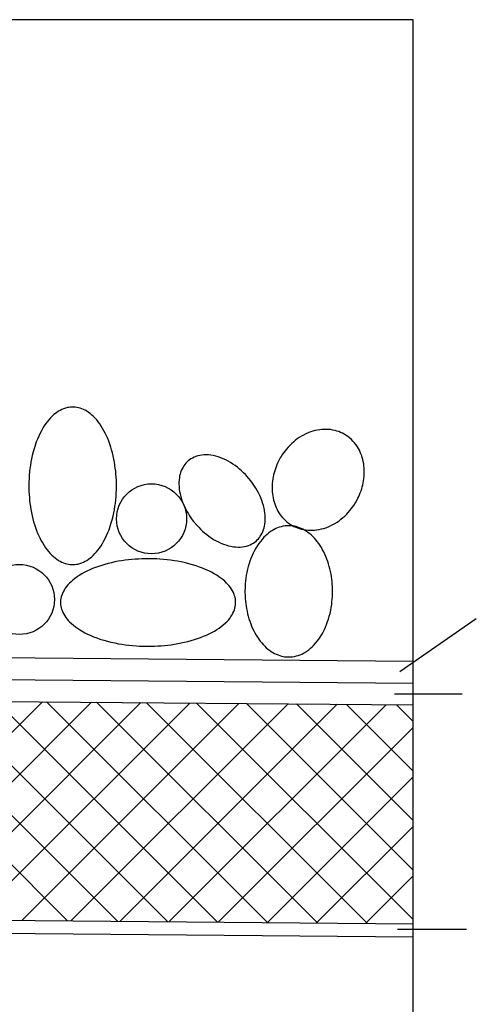
# Model space of a CAD drawing. Extents: x 21524 to 23324, y -4797 to -2077.
# Drawn here: x 22954 to 23058, y -3045 to -2820 of the extents above; entities that cross this region are included whole.
import ezdxf

# ---------------------------------------------------------------- set-up
doc = ezdxf.new("R2010")
doc.units = 0
doc.header["$MEASUREMENT"] = 0
doc.layers.get('0').update_dxf_attribs({"linetype": 'CONTINUOUS'})

msp = doc.modelspace()

# ---------------------------------------------------------------- linework, layer by layer
at = {"color": 252, "linetype": 'Continuous'}
for p, q in [((23043.56, -2820.06), (21843.56, -2820.06)), ((23043.56, -3270.06), (23043.56, -2820.06)), ((22963.35, -2909.14), (22962.95, -2909.33)), ((22963.75, -2908.97), (22963.35, -2909.14)), ((22964.18, -2908.82), (22963.75, -2908.97)), ((22964.62, -2908.71), (22964.18, -2908.82)), ((22964.96, -2908.65), (22964.62, -2908.71)), ((22965.3, -2908.6), (22964.96, -2908.65)), ((22965.66, -2908.58), (22965.3, -2908.6)), ((22966.02, -2908.58), (22965.66, -2908.58)), ((22966.38, -2908.61), (22966.02, -2908.58)), ((22966.75, -2908.66), (22966.38, -2908.61)), ((22967.13, -2908.74), (22966.75, -2908.66)), ((22967.51, -2908.84), (22967.13, -2908.74)), ((22967.89, -2908.97), (22967.51, -2908.84)), ((22968.28, -2909.13), (22967.89, -2908.97)), ((22968.67, -2909.32), (22968.28, -2909.13)), ((22960.37, -2911.48), (22960.04, -2911.89)), ((22960.74, -2911.07), (22960.37, -2911.48)), ((22961.13, -2910.68), (22960.74, -2911.07)), ((22961.54, -2910.31), (22961.13, -2910.68)), ((22961.87, -2910.04), (22961.54, -2910.31)), ((22962.21, -2909.79), (22961.87, -2910.04)), ((22962.58, -2909.55), (22962.21, -2909.79)), ((22962.95, -2909.33), (22962.58, -2909.55)), ((22969.05, -2909.55), (22968.67, -2909.32)), ((22969.44, -2909.8), (22969.05, -2909.55)), ((22969.82, -2910.08), (22969.44, -2909.8)), ((22970.2, -2910.4), (22969.82, -2910.08)), ((22970.58, -2910.75), (22970.2, -2910.4)), ((22970.94, -2911.13), (22970.58, -2910.75)), ((22971.31, -2911.53), (22970.94, -2911.13)), ((22958.99, -2913.43), (22958.68, -2913.98)), ((22959.34, -2912.87), (22958.99, -2913.43)), ((22959.72, -2912.31), (22959.34, -2912.87)), ((22960.04, -2911.89), (22959.72, -2912.31)), ((22971.66, -2911.97), (22971.31, -2911.53)), ((22972.01, -2912.44), (22971.66, -2911.97)), ((22972.34, -2912.94), (22972.01, -2912.44)), ((22972.66, -2913.46), (22972.34, -2912.94)), ((22972.97, -2914.01), (22972.66, -2913.46)), ((23022.69, -2913.71), (23022.24, -2913.76)), ((23023.16, -2913.68), (23022.69, -2913.71)), ((23023.65, -2913.67), (23023.16, -2913.68)), ((23024.15, -2913.69), (23023.65, -2913.67)), ((23024.67, -2913.74), (23024.15, -2913.69)), ((23025.21, -2913.83), (23024.67, -2913.74)), ((22957.77, -2915.9), (22957.51, -2916.55)), ((22958.06, -2915.22), (22957.77, -2915.9)), ((22958.39, -2914.52), (22958.06, -2915.22)), ((22958.68, -2913.98), (22958.39, -2914.52)), ((22973.27, -2914.58), (22972.97, -2914.01)), ((22973.55, -2915.17), (22973.27, -2914.58)), ((22973.82, -2915.78), (22973.55, -2915.17)), ((22974.07, -2916.41), (22973.82, -2915.78)), ((23017.11, -2915.87), (23016.7, -2916.18)), ((23017.58, -2915.55), (23017.11, -2915.87)), ((23018.11, -2915.22), (23017.58, -2915.55)), ((23018.55, -2914.98), (23018.11, -2915.22)), ((23019.03, -2914.73), (23018.55, -2914.98)), ((23019.57, -2914.49), (23019.03, -2914.73)), ((23020.15, -2914.27), (23019.57, -2914.49)), ((23020.63, -2914.11), (23020.15, -2914.27)), ((23021.13, -2913.97), (23020.63, -2914.11)), ((23021.67, -2913.86), (23021.13, -2913.97)), ((23022.24, -2913.76), (23021.67, -2913.86)), ((23025.75, -2913.95), (23025.21, -2913.83)), ((23026.17, -2914.06), (23025.75, -2913.95)), ((23026.58, -2914.2), (23026.17, -2914.06)), ((23027, -2914.37), (23026.58, -2914.2)), ((23027.42, -2914.56), (23027, -2914.37)), ((23027.84, -2914.79), (23027.42, -2914.56)), ((23028.26, -2915.04), (23027.84, -2914.79)), ((23028.67, -2915.32), (23028.26, -2915.04)), ((23029.07, -2915.64), (23028.67, -2915.32)), ((23029.46, -2915.98), (23029.07, -2915.64)), ((23029.83, -2916.36), (23029.46, -2915.98)), ((22956.99, -2918.12), (22956.79, -2918.82)), ((22957.23, -2917.37), (22956.99, -2918.12)), ((22957.51, -2916.55), (22957.23, -2917.37)), ((22974.3, -2917.06), (22974.07, -2916.41)), ((22974.52, -2917.71), (22974.3, -2917.06)), ((22974.72, -2918.39), (22974.52, -2917.71)), ((23014.63, -2918.2), (23014.33, -2918.56)), ((23015.01, -2917.75), (23014.63, -2918.2)), ((23015.38, -2917.37), (23015.01, -2917.75)), ((23015.83, -2916.93), (23015.38, -2917.37)), ((23016.23, -2916.57), (23015.83, -2916.93)), ((23016.7, -2916.18), (23016.23, -2916.57)), ((23030.19, -2916.77), (23029.83, -2916.36)), ((23030.53, -2917.21), (23030.19, -2916.77)), ((23030.85, -2917.68), (23030.53, -2917.21)), ((23031.08, -2918.06), (23030.85, -2917.68)), ((23031.29, -2918.45), (23031.08, -2918.06)), ((22956.42, -2920.44), (22956.29, -2921.11)), ((22956.58, -2919.68), (22956.42, -2920.44)), ((22956.79, -2918.82), (22956.58, -2919.68)), ((22974.9, -2919.07), (22974.72, -2918.39)), ((22975.07, -2919.75), (22974.9, -2919.07)), ((22975.22, -2920.45), (22975.07, -2919.75)), ((22975.35, -2921.14), (22975.22, -2920.45)), ((22992.81, -2920.42), (22992.48, -2920.65)), ((22993.16, -2920.22), (22992.81, -2920.42)), ((22993.54, -2920.03), (22993.16, -2920.22)), ((22993.94, -2919.87), (22993.54, -2920.03)), ((22994.37, -2919.74), (22993.94, -2919.87)), ((22994.82, -2919.63), (22994.37, -2919.74)), ((22995.29, -2919.56), (22994.82, -2919.63)), ((22995.79, -2919.51), (22995.29, -2919.56)), ((22996.3, -2919.5), (22995.79, -2919.51)), ((22996.83, -2919.53), (22996.3, -2919.5)), ((22997.37, -2919.59), (22996.83, -2919.53)), ((22997.92, -2919.68), (22997.37, -2919.59)), ((22998.49, -2919.81), (22997.92, -2919.68)), ((22999.05, -2919.97), (22998.49, -2919.81)), ((22999.62, -2920.17), (22999.05, -2919.97)), ((23000.19, -2920.4), (22999.62, -2920.17)), ((23000.76, -2920.66), (23000.19, -2920.4)), ((23013.23, -2920.21), (23012.81, -2920.98)), ((23013.45, -2919.84), (23013.23, -2920.21)), ((23013.23, -2920.21), (23013.23, -2920.21)), ((23013.75, -2919.36), (23013.45, -2919.84)), ((23014.03, -2918.96), (23013.75, -2919.36)), ((23014.33, -2918.56), (23014.03, -2918.96)), ((23031.48, -2918.85), (23031.29, -2918.45)), ((23031.66, -2919.27), (23031.48, -2918.85)), ((23031.82, -2919.7), (23031.66, -2919.27)), ((23031.96, -2920.14), (23031.82, -2919.7)), ((23032.08, -2920.59), (23031.96, -2920.14)), ((22956.07, -2922.58), (22955.98, -2923.34)), ((22956.16, -2921.91), (22956.07, -2922.58)), ((22956.29, -2921.11), (22956.16, -2921.91)), ((22975.46, -2921.84), (22975.35, -2921.14)), ((22975.56, -2922.53), (22975.46, -2921.84)), ((22975.64, -2923.22), (22975.56, -2922.53)), ((22990.8, -2922.68), (22990.62, -2923.09)), ((22991.02, -2922.28), (22990.8, -2922.68)), ((22991.2, -2921.98), (22991.02, -2922.28)), ((22991.41, -2921.69), (22991.2, -2921.98)), ((22991.64, -2921.41), (22991.41, -2921.69)), ((22991.9, -2921.14), (22991.64, -2921.41)), ((22992.17, -2920.89), (22991.9, -2921.14)), ((22992.48, -2920.65), (22992.17, -2920.89)), ((23001.32, -2920.95), (23000.76, -2920.66)), ((23001.87, -2921.27), (23001.32, -2920.95)), ((23002.41, -2921.61), (23001.87, -2921.27)), ((23002.93, -2921.97), (23002.41, -2921.61)), ((23003.44, -2922.35), (23002.93, -2921.97)), ((23003.93, -2922.75), (23003.44, -2922.35)), ((23004.4, -2923.16), (23003.93, -2922.75)), ((23012.1, -2922.67), (23011.95, -2923.12)), ((23012.26, -2922.23), (23012.1, -2922.67)), ((23012.43, -2921.8), (23012.26, -2922.23)), ((23012.62, -2921.38), (23012.43, -2921.8)), ((23012.81, -2920.98), (23012.62, -2921.38)), ((23032.19, -2921.05), (23032.08, -2920.59)), ((23032.28, -2921.52), (23032.19, -2921.05)), ((23032.34, -2922), (23032.28, -2921.52)), ((23032.39, -2922.48), (23032.34, -2922)), ((23032.42, -2922.97), (23032.39, -2922.48)), ((22955.86, -2924.95), (22955.83, -2925.66)), ((22955.91, -2924.15), (22955.86, -2924.95)), ((22955.98, -2923.34), (22955.91, -2924.15)), ((22975.71, -2923.91), (22975.64, -2923.22)), ((22975.76, -2924.59), (22975.71, -2923.91)), ((22975.79, -2925.26), (22975.76, -2924.59)), ((22990.18, -2924.72), (22990.12, -2925.24)), ((22990.25, -2924.32), (22990.18, -2924.72)), ((22990.35, -2923.91), (22990.25, -2924.32)), ((22990.47, -2923.5), (22990.35, -2923.91)), ((22990.62, -2923.09), (22990.47, -2923.5)), ((23004.85, -2923.58), (23004.4, -2923.16)), ((23005.28, -2924.02), (23004.85, -2923.58)), ((23006.07, -2924.89), (23005.28, -2924.02)), ((23006.16, -2925.01), (23006.07, -2924.89)), ((23011.51, -2925), (23011.44, -2925.48)), ((23011.6, -2924.52), (23011.51, -2925)), ((23011.7, -2924.05), (23011.6, -2924.52)), ((23011.82, -2923.58), (23011.7, -2924.05)), ((23011.95, -2923.12), (23011.82, -2923.58)), ((23032.26, -2925.41), (23032.33, -2924.93)), ((23032.33, -2924.93), (23032.38, -2924.44)), ((23032.38, -2924.44), (23032.41, -2923.95)), ((23032.41, -2923.95), (23032.42, -2923.46)), ((23032.42, -2923.46), (23032.42, -2922.97)), ((22955.83, -2925.66), (22955.82, -2926.35)), ((22955.82, -2926.35), (22955.82, -2926.58)), ((22955.82, -2926.58), (22955.82, -2926.58)), ((22955.82, -2926.58), (22955.84, -2927.9)), ((22975.82, -2926.58), (22975.79, -2925.26)), ((22975.8, -2927.5), (22975.82, -2926.81)), ((22975.82, -2926.81), (22975.82, -2926.58)), ((22990.12, -2925.24), (22990.09, -2925.75)), ((22990.09, -2925.75), (22990.09, -2926.24)), ((22990.09, -2926.24), (22990.11, -2926.71)), ((22990.11, -2926.71), (22990.17, -2927.31)), ((23006.46, -2925.38), (23006.16, -2925.01)), ((23006.74, -2925.75), (23006.46, -2925.38)), ((23007.06, -2926.19), (23006.74, -2925.75)), ((23007.36, -2926.64), (23007.06, -2926.19)), ((23007.64, -2927.08), (23007.36, -2926.64)), ((23007.96, -2927.64), (23007.64, -2927.08)), ((23011.36, -2926.46), (23011.35, -2926.95)), ((23011.35, -2926.95), (23011.36, -2927.44)), ((23011.39, -2925.97), (23011.36, -2926.46)), ((23011.44, -2925.48), (23011.39, -2925.97)), ((23031.82, -2927.29), (23031.96, -2926.83)), ((23031.96, -2926.83), (23032.07, -2926.37)), ((23032.07, -2926.37), (23032.18, -2925.89)), ((23032.18, -2925.89), (23032.26, -2925.41)), ((22955.84, -2927.9), (22955.88, -2928.57)), ((22955.88, -2928.57), (22955.93, -2929.25)), ((22955.93, -2929.25), (22955.99, -2929.94)), ((22975.65, -2929.81), (22975.73, -2929)), ((22975.73, -2929), (22975.78, -2928.21)), ((22975.78, -2928.21), (22975.8, -2927.5)), ((22990.17, -2927.31), (22990.25, -2927.87)), ((22990.25, -2927.87), (22990.35, -2928.39)), ((22990.35, -2928.39), (22990.51, -2929.03)), ((22990.51, -2929.03), (22990.68, -2929.61)), ((23008.24, -2928.16), (23007.96, -2927.64)), ((23008.54, -2928.78), (23008.24, -2928.16)), ((23008.77, -2929.32), (23008.54, -2928.78)), ((23009.02, -2929.94), (23008.77, -2929.32)), ((23011.36, -2927.44), (23011.39, -2927.93)), ((23011.39, -2927.93), (23011.43, -2928.41)), ((23011.43, -2928.41), (23011.5, -2928.89)), ((23011.5, -2928.89), (23011.58, -2929.36)), ((23011.58, -2929.36), (23011.69, -2929.82)), ((23030.55, -2930.21), (23030.96, -2929.43)), ((23030.96, -2929.43), (23031.16, -2929.03)), ((23031.16, -2929.03), (23031.34, -2928.61)), ((23031.34, -2928.61), (23031.51, -2928.18)), ((23031.51, -2928.18), (23031.67, -2927.74)), ((23031.67, -2927.74), (23031.82, -2927.29)), ((22955.99, -2929.94), (22956.07, -2930.63)), ((22956.07, -2930.63), (22956.17, -2931.32)), ((22956.17, -2931.32), (22956.28, -2932.02)), ((22975.34, -2932.05), (22975.47, -2931.25)), ((22975.47, -2931.25), (22975.57, -2930.58)), ((22975.57, -2930.58), (22975.65, -2929.81)), ((22990.68, -2929.61), (22990.86, -2930.13)), ((22990.86, -2930.13), (22991.1, -2930.76)), ((22991.1, -2930.76), (22991.34, -2931.3)), ((22991.34, -2931.3), (22991.64, -2931.92)), ((23009.2, -2930.46), (23009.02, -2929.94)), ((23009.37, -2931.04), (23009.2, -2930.46)), ((23009.53, -2931.69), (23009.37, -2931.04)), ((23009.63, -2932.21), (23009.53, -2931.69)), ((23011.69, -2929.82), (23011.81, -2930.27)), ((23011.81, -2930.27), (23011.96, -2930.72)), ((23011.96, -2930.72), (23012.12, -2931.15)), ((23012.12, -2931.15), (23012.29, -2931.56)), ((23012.29, -2931.56), (23012.49, -2931.97)), ((23029.44, -2931.85), (23029.74, -2931.45)), ((23029.74, -2931.45), (23030.02, -2931.05)), ((23030.02, -2931.05), (23030.33, -2930.57)), ((23030.33, -2930.57), (23030.55, -2930.21)), ((22956.28, -2932.02), (22956.42, -2932.71)), ((22956.42, -2932.71), (22956.56, -2933.4)), ((22956.56, -2933.4), (22956.73, -2934.09)), ((22974.84, -2934.34), (22975.05, -2933.48)), ((22975.05, -2933.48), (22975.22, -2932.72)), ((22975.22, -2932.72), (22975.34, -2932.05)), ((22991.64, -2931.92), (22991.91, -2932.43)), ((22991.91, -2932.43), (22992.24, -2932.99)), ((22992.24, -2932.99), (22992.51, -2933.43)), ((22992.51, -2933.43), (22992.82, -2933.88)), ((22992.82, -2933.88), (22993.13, -2934.32)), ((23009.71, -2932.77), (23009.63, -2932.21)), ((23009.77, -2933.37), (23009.71, -2932.77)), ((23009.79, -2933.84), (23009.77, -2933.37)), ((23009.79, -2934.33), (23009.79, -2933.84)), ((23012.49, -2931.97), (23012.7, -2932.35)), ((23012.7, -2932.35), (23012.92, -2932.73)), ((23012.92, -2932.73), (23013.24, -2933.2)), ((23013.24, -2933.2), (23013.58, -2933.64)), ((23013.58, -2933.64), (23013.94, -2934.05)), ((23027.07, -2934.23), (23027.55, -2933.84)), ((23027.55, -2933.84), (23027.95, -2933.48)), ((23027.95, -2933.48), (23028.4, -2933.04)), ((23028.4, -2933.04), (23028.76, -2932.66)), ((23028.76, -2932.66), (23029.15, -2932.21)), ((23029.15, -2932.21), (23029.44, -2931.85)), ((22956.73, -2934.09), (22956.91, -2934.77)), ((22956.91, -2934.77), (22957.11, -2935.44)), ((22957.11, -2935.44), (22957.33, -2936.1)), ((22957.33, -2936.1), (22957.57, -2936.75)), ((22974.12, -2936.61), (22974.41, -2935.79)), ((22974.41, -2935.79), (22974.64, -2935.04)), ((22974.64, -2935.04), (22974.84, -2934.34)), ((22993.13, -2934.32), (22993.42, -2934.7)), ((22993.42, -2934.7), (22993.71, -2935.06)), ((22993.71, -2935.06), (22993.81, -2935.18)), ((22993.81, -2935.18), (22993.81, -2935.18)), ((22993.81, -2935.18), (22994.6, -2936.06)), ((22994.6, -2936.06), (22995.03, -2936.49)), ((23009.41, -2936.57), (23009.53, -2936.16)), ((23009.53, -2936.16), (23009.62, -2935.76)), ((23009.62, -2935.76), (23009.69, -2935.36)), ((23009.69, -2935.36), (23009.76, -2934.83)), ((23009.76, -2934.83), (23009.79, -2934.33)), ((23012.59, -2936.19), (23012.2, -2936.36)), ((23013, -2936.05), (23012.59, -2936.19)), ((23013.42, -2935.92), (23013, -2936.05)), ((23013.86, -2935.82), (23013.42, -2935.92)), ((23014.31, -2935.74), (23013.86, -2935.82)), ((23013.94, -2934.05), (23014.32, -2934.43)), ((23014.77, -2935.7), (23014.31, -2935.74)), ((23014.32, -2934.43), (23014.71, -2934.77)), ((23014.71, -2934.77), (23015.11, -2935.09)), ((23015.25, -2935.69), (23014.77, -2935.7)), ((23015.11, -2935.09), (23015.52, -2935.37)), ((23015.74, -2935.71), (23015.25, -2935.69)), ((23015.52, -2935.37), (23015.93, -2935.62)), ((23016.11, -2935.75), (23015.74, -2935.71)), ((23015.93, -2935.62), (23016.35, -2935.85)), ((23016.48, -2935.82), (23016.11, -2935.75)), ((23016.35, -2935.85), (23016.77, -2936.04)), ((23016.86, -2935.91), (23016.48, -2935.82)), ((23016.77, -2936.04), (23017.19, -2936.21)), ((23017.25, -2936.02), (23016.86, -2935.91)), ((23017.19, -2936.21), (23017.61, -2936.35)), ((23017.63, -2936.15), (23017.25, -2936.02)), ((23018.02, -2936.31), (23017.63, -2936.15)), ((23023.15, -2936.3), (23023.62, -2936.14)), ((23023.62, -2936.14), (23024.21, -2935.92)), ((23024.21, -2935.92), (23024.74, -2935.68)), ((23024.74, -2935.68), (23025.23, -2935.43)), ((23025.23, -2935.43), (23025.67, -2935.19)), ((23025.67, -2935.19), (23026.2, -2934.86)), ((23026.2, -2934.86), (23026.66, -2934.54)), ((23026.66, -2934.54), (23027.07, -2934.23)), ((22957.57, -2936.75), (22957.82, -2937.38)), ((22957.82, -2937.38), (22958.08, -2937.99)), ((22958.08, -2937.99), (22958.36, -2938.58)), ((22973.24, -2938.64), (22973.58, -2937.93)), ((22973.58, -2937.93), (22973.87, -2937.26)), ((22973.87, -2937.26), (22974.12, -2936.61)), ((22995.03, -2936.49), (22995.48, -2936.91)), ((22995.48, -2936.91), (22995.95, -2937.33)), ((22995.95, -2937.33), (22996.44, -2937.72)), ((22996.44, -2937.72), (22996.94, -2938.11)), ((22996.94, -2938.11), (22997.47, -2938.47)), ((22997.47, -2938.47), (22998.01, -2938.81)), ((23008.23, -2938.66), (23008.46, -2938.38)), ((23008.46, -2938.38), (23008.67, -2938.09)), ((23008.67, -2938.09), (23008.86, -2937.8)), ((23008.86, -2937.8), (23009.07, -2937.39)), ((23009.49, -2938.34), (23009.06, -2938.81)), ((23009.07, -2937.39), (23009.26, -2936.98)), ((23009.26, -2936.98), (23009.41, -2936.57)), ((23009.83, -2938), (23009.49, -2938.34)), ((23010.2, -2937.67), (23009.83, -2938)), ((23010.6, -2937.35), (23010.2, -2937.67)), ((23011.02, -2937.04), (23010.6, -2937.35)), ((23011.48, -2936.75), (23011.02, -2937.04)), ((23011.83, -2936.55), (23011.48, -2936.75)), ((23012.2, -2936.36), (23011.83, -2936.55)), ((23017.61, -2936.35), (23018.02, -2936.46)), ((23018.4, -2936.5), (23018.02, -2936.31)), ((23018.02, -2936.46), (23018.57, -2936.58)), ((23018.79, -2936.71), (23018.4, -2936.5)), ((23018.57, -2936.58), (23019.1, -2936.67)), ((23019.17, -2936.94), (23018.79, -2936.71)), ((23019.1, -2936.67), (23019.62, -2936.72)), ((23019.55, -2937.21), (23019.17, -2936.94)), ((23019.93, -2937.5), (23019.55, -2937.21)), ((23019.62, -2936.72), (23020.12, -2936.74)), ((23020.3, -2937.81), (23019.93, -2937.5)), ((23020.12, -2936.74), (23020.61, -2936.73)), ((23020.66, -2938.15), (23020.3, -2937.81)), ((23020.61, -2936.73), (23021.08, -2936.7)), ((23021.01, -2938.52), (23020.66, -2938.15)), ((23021.08, -2936.7), (23021.53, -2936.65)), ((23021.53, -2936.65), (23022.1, -2936.56)), ((23022.1, -2936.56), (23022.64, -2936.44)), ((23022.64, -2936.44), (23023.15, -2936.3)), ((22958.36, -2938.58), (22958.66, -2939.15)), ((22958.66, -2939.15), (22958.97, -2939.7)), ((22958.97, -2939.7), (22959.29, -2940.22)), ((22959.29, -2940.22), (22959.63, -2940.72)), ((22959.63, -2940.72), (22959.97, -2941.18)), ((22971.91, -2940.85), (22972.29, -2940.29)), ((22972.29, -2940.29), (22972.64, -2939.73)), ((22972.64, -2939.73), (22972.96, -2939.18)), ((22972.96, -2939.18), (22973.24, -2938.64)), ((22998.01, -2938.81), (22998.56, -2939.13)), ((22998.56, -2939.13), (22999.12, -2939.41)), ((22999.12, -2939.41), (22999.68, -2939.68)), ((22999.68, -2939.68), (23000.25, -2939.9)), ((23000.25, -2939.9), (23000.82, -2940.1)), ((23000.82, -2940.1), (23001.39, -2940.26)), ((23001.39, -2940.26), (23001.95, -2940.39)), ((23001.95, -2940.39), (23002.51, -2940.49)), ((23002.51, -2940.49), (23003.05, -2940.55)), ((23003.05, -2940.55), (23003.58, -2940.57)), ((23003.58, -2940.57), (23004.09, -2940.56)), ((23004.09, -2940.56), (23004.58, -2940.52)), ((23004.58, -2940.52), (23005.06, -2940.44)), ((23005.06, -2940.44), (23005.51, -2940.34)), ((23005.51, -2940.34), (23005.94, -2940.2)), ((23005.94, -2940.2), (23006.34, -2940.04)), ((23006.34, -2940.04), (23006.72, -2939.86)), ((23006.72, -2939.86), (23007.07, -2939.65)), ((23007.07, -2939.65), (23007.4, -2939.43)), ((23007.4, -2939.43), (23007.7, -2939.19)), ((23008.02, -2940.2), (23007.65, -2940.8)), ((23007.7, -2939.19), (23007.98, -2938.93)), ((23007.98, -2938.93), (23008.23, -2938.66)), ((23008.33, -2939.74), (23008.02, -2940.2)), ((23008.68, -2939.28), (23008.33, -2939.74)), ((23009.06, -2938.81), (23008.68, -2939.28)), ((23021.36, -2938.91), (23021.01, -2938.52)), ((23021.69, -2939.32), (23021.36, -2938.91)), ((23022.01, -2939.75), (23021.69, -2939.32)), ((23022.32, -2940.21), (23022.01, -2939.75)), ((23022.62, -2940.69), (23022.32, -2940.21)), ((23022.9, -2941.18), (23022.62, -2940.69)), ((22959.97, -2941.18), (22960.33, -2941.62)), ((22960.33, -2941.62), (22960.69, -2942.03)), ((22960.69, -2942.03), (22961.06, -2942.41)), ((22961.06, -2942.41), (22961.43, -2942.76)), ((22961.43, -2942.76), (22961.81, -2943.07)), ((22969.76, -2943.12), (22970.09, -2942.85)), ((22970.09, -2942.85), (22970.51, -2942.48)), ((22970.51, -2942.48), (22970.9, -2942.08)), ((22970.9, -2942.08), (22971.26, -2941.68)), ((22971.26, -2941.68), (22971.6, -2941.27)), ((22971.6, -2941.27), (22971.91, -2940.85)), ((23006.8, -2942.47), (23006.53, -2943.15)), ((23007.04, -2941.94), (23006.8, -2942.47)), ((23007.32, -2941.39), (23007.04, -2941.94)), ((23007.65, -2940.8), (23007.32, -2941.39)), ((23023.17, -2941.69), (23022.9, -2941.18)), ((23023.42, -2942.21), (23023.17, -2941.69)), ((23023.65, -2942.75), (23023.42, -2942.21)), ((23023.87, -2943.3), (23023.65, -2942.75)), ((22961.81, -2943.07), (22962.2, -2943.36)), ((22962.2, -2943.36), (22962.58, -2943.61)), ((22962.58, -2943.61), (22962.97, -2943.83)), ((22962.97, -2943.83), (22963.35, -2944.02)), ((22963.35, -2944.02), (22963.74, -2944.19)), ((22963.74, -2944.19), (22964.12, -2944.32)), ((22964.12, -2944.32), (22964.5, -2944.42)), ((22964.5, -2944.42), (22964.88, -2944.5)), ((22964.88, -2944.5), (22965.25, -2944.55)), ((22965.25, -2944.55), (22965.62, -2944.58)), ((22965.62, -2944.58), (22965.98, -2944.58)), ((22965.98, -2944.58), (22966.33, -2944.56)), ((22966.33, -2944.56), (22966.68, -2944.51)), ((22966.68, -2944.51), (22967.01, -2944.45)), ((22967.01, -2944.45), (22967.45, -2944.34)), ((22967.45, -2944.34), (22967.88, -2944.19)), ((22967.88, -2944.19), (22968.29, -2944.02)), ((22968.29, -2944.02), (22968.68, -2943.83)), ((22968.68, -2943.83), (22969.06, -2943.61)), ((22969.06, -2943.61), (22969.42, -2943.37)), ((22969.42, -2943.37), (22969.76, -2943.12)), ((22971.04, -2945.24), (22970.36, -2945.5)), ((22971.74, -2944.98), (22971.04, -2945.24)), ((22972.46, -2944.75), (22971.74, -2944.98)), ((22973.19, -2944.53), (22972.46, -2944.75)), ((22973.94, -2944.33), (22973.19, -2944.53)), ((22974.69, -2944.15), (22973.94, -2944.33)), ((22975.46, -2943.98), (22974.69, -2944.15)), ((22976.23, -2943.83), (22975.46, -2943.98)), ((22977, -2943.7), (22976.23, -2943.83)), ((22977.77, -2943.59), (22977, -2943.7)), ((22978.54, -2943.49), (22977.77, -2943.59)), ((22979.31, -2943.41), (22978.54, -2943.49)), ((22980.07, -2943.35), (22979.31, -2943.41)), ((22980.83, -2943.3), (22980.07, -2943.35)), ((22981.58, -2943.26), (22980.83, -2943.3)), ((22983.04, -2943.24), (22981.58, -2943.26)), ((22983.62, -2943.24), (22983.04, -2943.24)), ((22984.39, -2943.26), (22983.62, -2943.24)), ((22985.04, -2943.29), (22984.39, -2943.26)), ((22985.7, -2943.32), (22985.04, -2943.29)), ((22986.59, -2943.39), (22985.7, -2943.32)), ((22987.42, -2943.48), (22986.59, -2943.39)), ((22988.16, -2943.57), (22987.42, -2943.48)), ((22989.04, -2943.7), (22988.16, -2943.57)), ((22989.78, -2943.82), (22989.04, -2943.7)), ((22990.61, -2943.98), (22989.78, -2943.82)), ((22991.55, -2944.19), (22990.61, -2943.98)), ((22992.31, -2944.38), (22991.55, -2944.19)), ((22993.15, -2944.61), (22992.31, -2944.38)), ((22994.04, -2944.89), (22993.15, -2944.61)), ((22994.75, -2945.13), (22994.04, -2944.89)), ((22995.5, -2945.41), (22994.75, -2945.13)), ((23005.91, -2945.04), (23005.75, -2945.66)), ((23006.11, -2944.34), (23005.91, -2945.04)), ((23006.3, -2943.77), (23006.11, -2944.34)), ((23006.53, -2943.15), (23006.3, -2943.77)), ((23024.07, -2943.86), (23023.87, -2943.3)), ((23024.26, -2944.43), (23024.07, -2943.86)), ((23024.42, -2945), (23024.26, -2944.43)), ((23024.57, -2945.58), (23024.42, -2945)), ((22966.81, -2947.39), (22966.33, -2947.75)), ((22967.33, -2947.05), (22966.81, -2947.39)), ((22967.88, -2946.71), (22967.33, -2947.05)), ((22968.46, -2946.39), (22967.88, -2946.71)), ((22969.07, -2946.08), (22968.46, -2946.39)), ((22969.7, -2945.78), (22969.07, -2946.08)), ((22970.36, -2945.5), (22969.7, -2945.78)), ((22996.28, -2945.74), (22995.5, -2945.41)), ((22996.88, -2946.01), (22996.28, -2945.74)), ((22997.49, -2946.32), (22996.88, -2946.01)), ((22998.1, -2946.66), (22997.49, -2946.32)), ((22998.73, -2947.03), (22998.1, -2946.66)), ((22999.19, -2947.34), (22998.73, -2947.03)), ((22999.65, -2947.67), (22999.19, -2947.34)), ((23005.47, -2947.02), (23005.37, -2947.72)), ((23005.59, -2946.4), (23005.47, -2947.02)), ((23005.75, -2945.66), (23005.59, -2946.4)), ((23024.7, -2946.16), (23024.57, -2945.58)), ((23024.82, -2946.74), (23024.7, -2946.16)), ((23024.91, -2947.32), (23024.82, -2946.74)), ((23024.99, -2947.89), (23024.91, -2947.32)), ((22964.4, -2949.62), (22964.12, -2950)), ((22964.71, -2949.23), (22964.4, -2949.62)), ((22965.07, -2948.85), (22964.71, -2949.23)), ((22965.45, -2948.48), (22965.07, -2948.85)), ((22965.87, -2948.11), (22965.45, -2948.48)), ((22966.33, -2947.75), (22965.87, -2948.11)), ((23000.1, -2948.02), (22999.65, -2947.67)), ((23000.54, -2948.4), (23000.1, -2948.02)), ((23000.97, -2948.8), (23000.54, -2948.4)), ((23001.27, -2949.12), (23000.97, -2948.8)), ((23001.56, -2949.46), (23001.27, -2949.12)), ((23001.83, -2949.81), (23001.56, -2949.46)), ((23005.2, -2949.48), (23005.18, -2950)), ((23005.24, -2948.88), (23005.2, -2949.48)), ((23005.3, -2948.28), (23005.24, -2948.88)), ((23005.37, -2947.72), (23005.3, -2948.28)), ((23025.06, -2948.46), (23024.99, -2947.89)), ((23025.11, -2949.03), (23025.06, -2948.46)), ((23025.14, -2949.59), (23025.11, -2949.03)), ((23025.17, -2950.69), (23025.14, -2949.59)), ((22963.21, -2951.92), (22963.13, -2952.3)), ((22963.33, -2951.54), (22963.21, -2951.92)), ((22963.48, -2951.16), (22963.33, -2951.54)), ((22963.66, -2950.77), (22963.48, -2951.16)), ((22963.87, -2950.39), (22963.66, -2950.77)), ((22964.12, -2950), (22963.87, -2950.39)), ((23002.09, -2950.18), (23001.83, -2949.81)), ((23002.32, -2950.57), (23002.09, -2950.18)), ((23002.52, -2950.97), (23002.32, -2950.57)), ((23002.7, -2951.39), (23002.52, -2950.97)), ((23002.81, -2951.71), (23002.7, -2951.39)), ((23002.9, -2952.04), (23002.81, -2951.71)), ((23005.18, -2950), (23005.17, -2950.52)), ((23005.17, -2950.52), (23005.17, -2950.69)), ((23005.17, -2950.69), (23005.17, -2950.69)), ((23005.17, -2950.69), (23005.2, -2951.79)), ((23005.2, -2951.79), (23005.23, -2952.35)), ((23025.1, -2952.49), (23025.14, -2951.9)), ((23025.14, -2951.9), (23025.16, -2951.38)), ((23025.16, -2951.38), (23025.17, -2950.86)), ((23025.17, -2950.86), (23025.17, -2950.69)), ((22963.07, -2952.67), (22963.04, -2953.04)), ((22963.04, -2953.04), (22963.04, -2953.4)), ((22963.04, -2953.4), (22963.07, -2953.75)), ((22963.13, -2952.3), (22963.07, -2952.67)), ((22963.07, -2953.75), (22963.11, -2954.09)), ((22963.11, -2954.09), (22963.18, -2954.43)), ((23002.87, -2954.55), (23002.95, -2954.17)), ((23002.97, -2952.38), (23002.9, -2952.04)), ((23002.95, -2954.17), (23003.01, -2953.8)), ((23003.01, -2952.72), (23002.97, -2952.38)), ((23003.04, -2953.08), (23003.01, -2952.72)), ((23003.01, -2953.8), (23003.04, -2953.44)), ((23003.04, -2953.44), (23003.04, -2953.08)), ((23005.23, -2952.35), (23005.28, -2952.91)), ((23005.28, -2952.91), (23005.34, -2953.49)), ((23005.34, -2953.49), (23005.43, -2954.06)), ((23005.43, -2954.06), (23005.52, -2954.64)), ((23024.86, -2954.36), (23024.97, -2953.66)), ((23024.97, -2953.66), (23025.04, -2953.09)), ((23025.04, -2953.09), (23025.1, -2952.49)), ((22963.18, -2954.43), (22963.28, -2954.76)), ((22963.28, -2954.76), (22963.39, -2955.09)), ((22963.39, -2955.09), (22963.56, -2955.5)), ((22963.56, -2955.5), (22963.77, -2955.9)), ((22963.77, -2955.9), (22964, -2956.29)), ((22964, -2956.29), (22964.25, -2956.66)), ((23001.68, -2956.86), (23001.97, -2956.47)), ((23001.97, -2956.47), (23002.21, -2956.09)), ((23002.21, -2956.09), (23002.42, -2955.7)), ((23002.42, -2955.7), (23002.6, -2955.31)), ((23002.6, -2955.31), (23002.75, -2954.93)), ((23002.75, -2954.93), (23002.87, -2954.55)), ((23005.52, -2954.64), (23005.64, -2955.22)), ((23005.64, -2955.22), (23005.77, -2955.8)), ((23005.77, -2955.8), (23005.92, -2956.38)), ((23005.92, -2956.38), (23006.08, -2956.95)), ((23024.23, -2957.04), (23024.43, -2956.34)), ((23024.43, -2956.34), (23024.59, -2955.72)), ((23024.59, -2955.72), (23024.75, -2954.98)), ((23024.75, -2954.98), (23024.86, -2954.36)), ((22964.25, -2956.66), (22964.52, -2957.01)), ((22964.52, -2957.01), (22964.81, -2957.35)), ((22964.81, -2957.35), (22965.11, -2957.67)), ((22965.11, -2957.67), (22965.54, -2958.07)), ((22965.54, -2958.07), (22965.98, -2958.45)), ((22965.98, -2958.45), (22966.43, -2958.81)), ((22999.27, -2959.08), (22999.76, -2958.73)), ((22999.76, -2958.73), (23000.21, -2958.36)), ((23000.21, -2958.36), (23000.63, -2957.99)), ((23000.63, -2957.99), (23001.02, -2957.62)), ((23001.02, -2957.62), (23001.37, -2957.24)), ((23001.37, -2957.24), (23001.68, -2956.86)), ((23006.08, -2956.95), (23006.26, -2957.52)), ((23006.26, -2957.52), (23006.47, -2958.08)), ((23006.47, -2958.08), (23006.68, -2958.62)), ((23006.68, -2958.62), (23006.92, -2959.16)), ((23023.54, -2958.9), (23023.81, -2958.23)), ((23023.81, -2958.23), (23024.04, -2957.61)), ((23024.04, -2957.61), (23024.23, -2957.04)), ((23040.54, -2969.04), (23057.99, -2956.88)), ((22966.43, -2958.81), (22966.89, -2959.13)), ((22966.89, -2959.13), (22967.35, -2959.44)), ((22967.35, -2959.44), (22967.98, -2959.81)), ((22967.98, -2959.81), (22968.6, -2960.15)), ((22968.6, -2960.15), (22969.21, -2960.46)), ((22969.21, -2960.46), (22969.8, -2960.73)), ((22969.8, -2960.73), (22970.58, -2961.06)), ((22995.04, -2961.24), (22995.72, -2960.97)), ((22995.72, -2960.97), (22996.38, -2960.69)), ((22996.38, -2960.69), (22997.01, -2960.39)), ((22997.01, -2960.39), (22997.62, -2960.08)), ((22997.62, -2960.08), (22998.2, -2959.76)), ((22998.2, -2959.76), (22998.75, -2959.43)), ((22998.75, -2959.43), (22999.27, -2959.08)), ((23006.92, -2959.16), (23007.17, -2959.69)), ((23007.17, -2959.69), (23007.44, -2960.2)), ((23007.44, -2960.2), (23007.72, -2960.69)), ((23007.72, -2960.69), (23008.01, -2961.17)), ((23022.32, -2961.18), (23022.69, -2960.57)), ((23022.69, -2960.57), (23023.01, -2959.99)), ((23023.01, -2959.99), (23023.29, -2959.43)), ((23023.29, -2959.43), (23023.54, -2958.9)), ((22970.58, -2961.06), (22971.33, -2961.34)), ((22971.33, -2961.34), (22972.04, -2961.59)), ((22972.04, -2961.59), (22972.94, -2961.87)), ((22972.94, -2961.87), (22973.77, -2962.1)), ((22973.77, -2962.1), (22974.53, -2962.29)), ((22974.53, -2962.29), (22975.47, -2962.49)), ((22975.47, -2962.49), (22976.31, -2962.65)), ((22976.31, -2962.65), (22977.05, -2962.78)), ((22977.05, -2962.78), (22977.92, -2962.9)), ((22977.92, -2962.9), (22978.66, -2962.99)), ((22978.66, -2962.99), (22979.49, -2963.08)), ((22979.49, -2963.08), (22980.38, -2963.15)), ((22980.38, -2963.15), (22981.04, -2963.19)), ((22981.04, -2963.19), (22981.69, -2963.21)), ((22981.69, -2963.21), (22982.46, -2963.23)), ((22982.46, -2963.23), (22983.04, -2963.24)), ((22983.04, -2963.24), (22984.5, -2963.21)), ((22983.04, -2963.24), (22983.04, -2963.24)), ((22984.5, -2963.21), (22985.25, -2963.17)), ((22985.25, -2963.17), (22986.01, -2963.13)), ((22986.01, -2963.13), (22986.77, -2963.06)), ((22986.77, -2963.06), (22987.54, -2962.98)), ((22987.54, -2962.98), (22988.31, -2962.88)), ((22988.31, -2962.88), (22989.08, -2962.77)), ((22989.08, -2962.77), (22989.86, -2962.64)), ((22989.86, -2962.64), (22990.63, -2962.49)), ((22990.63, -2962.49), (22991.39, -2962.32)), ((22991.39, -2962.32), (22992.14, -2962.14)), ((22992.14, -2962.14), (22992.89, -2961.94)), ((22992.89, -2961.94), (22993.62, -2961.72)), ((22993.62, -2961.72), (22994.34, -2961.49)), ((22994.34, -2961.49), (22995.04, -2961.24)), ((23008.01, -2961.17), (23008.32, -2961.62)), ((23008.32, -2961.62), (23008.65, -2962.06)), ((23008.65, -2962.06), (23008.98, -2962.47)), ((23008.98, -2962.47), (23009.32, -2962.86)), ((23009.32, -2962.86), (23009.68, -2963.23)), ((23009.68, -2963.23), (23010.04, -2963.57)), ((23020.51, -2963.37), (23020.85, -2963.03)), ((23020.85, -2963.03), (23021.27, -2962.57)), ((23021.27, -2962.57), (23021.66, -2962.1)), ((23021.66, -2962.1), (23022.01, -2961.64)), ((23022.01, -2961.64), (23022.32, -2961.18)), ((23010.04, -2963.57), (23010.41, -2963.88)), ((23010.41, -2963.88), (23010.79, -2964.17)), ((23010.79, -2964.17), (23011.16, -2964.43)), ((23011.16, -2964.43), (23011.55, -2964.67)), ((23011.55, -2964.67), (23011.93, -2964.88)), ((23011.93, -2964.88), (23012.32, -2965.07)), ((23012.32, -2965.07), (23012.71, -2965.23)), ((23012.71, -2965.23), (23013.09, -2965.36)), ((23013.09, -2965.36), (23013.47, -2965.47)), ((23013.47, -2965.47), (23013.86, -2965.56)), ((23016.48, -2965.56), (23016.92, -2965.46)), ((23016.92, -2965.46), (23017.34, -2965.33)), ((23017.34, -2965.33), (23017.74, -2965.18)), ((23017.74, -2965.18), (23018.13, -2965.01)), ((23018.13, -2965.01), (23018.51, -2964.83)), ((23018.51, -2964.83), (23018.86, -2964.63)), ((23018.86, -2964.63), (23019.31, -2964.34)), ((23019.31, -2964.34), (23019.74, -2964.03)), ((23019.74, -2964.03), (23020.14, -2963.71)), ((23020.14, -2963.71), (23020.51, -2963.37)), ((23013.86, -2965.56), (23014.23, -2965.62)), ((23014.23, -2965.62), (23014.6, -2965.66)), ((23014.6, -2965.66), (23015.09, -2965.69)), ((23015.09, -2965.69), (23015.57, -2965.68)), ((23015.57, -2965.68), (23016.03, -2965.63)), ((23016.03, -2965.63), (23016.48, -2965.56)), ((23039.32, -2974.14), (23054.78, -2974.14)), ((23039.97, -3027.89), (23055.72, -3027.89))]:
    msp.add_line(p, q, dxfattribs=at)
at = {"color": 7, "linetype": 'Continuous'}
for p, q in [((21953.56, -2957.16), (23043.56, -2966.67)), ((21948.56, -2962.1), (23043.56, -2971.66)), ((21943.56, -3020.06), (23043.56, -3029.66))]:
    msp.add_line(p, q, dxfattribs=at)
at = {"color": 15, "linetype": 'Continuous'}
for p, q in [((21944.03, -2967.06), (23043.56, -2976.66)), ((22909.35, -3025.49), (22958.92, -2975.92)), ((22964.65, -3025.97), (22914.21, -2975.53)), ((22920.56, -3025.59), (22970.13, -2976.02)), ((22976.06, -3026.07), (22925.62, -2975.63)), ((22931.78, -3025.68), (22981.35, -2976.11)), ((22987.47, -3026.17), (22937.03, -2975.73)), ((22942.99, -3025.78), (22992.56, -2976.21)), ((22998.89, -3026.27), (22948.45, -2975.83)), ((22954.21, -3025.88), (23003.78, -2976.31)), ((23010.3, -3026.37), (22959.86, -2975.93)), ((22965.43, -3025.98), (23015, -2976.41)), ((23021.71, -3026.47), (22971.27, -2976.03)), ((22976.64, -3026.07), (23026.21, -2976.51)), ((23033.13, -3026.57), (22982.69, -2976.13)), ((22987.86, -3026.17), (23037.43, -2976.6)), ((23043.56, -3025.69), (22994.1, -2976.23)), ((23043.56, -3014.38), (23005.51, -2976.32)), ((23043.56, -3003.06), (23016.93, -2976.42)), ((23043.56, -2991.75), (23028.34, -2976.52)), ((23043.56, -2980.43), (23039.75, -2976.62)), ((22999.07, -3026.27), (23043.56, -2981.78)), ((23010.29, -3026.37), (23043.56, -2993.1)), ((23021.51, -3026.47), (23043.56, -3004.41)), ((23032.72, -3026.56), (23043.56, -3015.72))]:
    msp.add_line(p, q, dxfattribs=at)
at = {"color": 4, "linetype": 'Continuous'}
msp.add_line((21943.59, -3017.06), (23043.59, -3026.66), dxfattribs=at)
at = {"color": 252, "linetype": 'Continuous'}
for centre in [(22983.83, -2934.11), (22953.65, -2952.55)]:
    msp.add_circle(centre, 8, dxfattribs=at)

doc.saveas('drawing.dxf')
